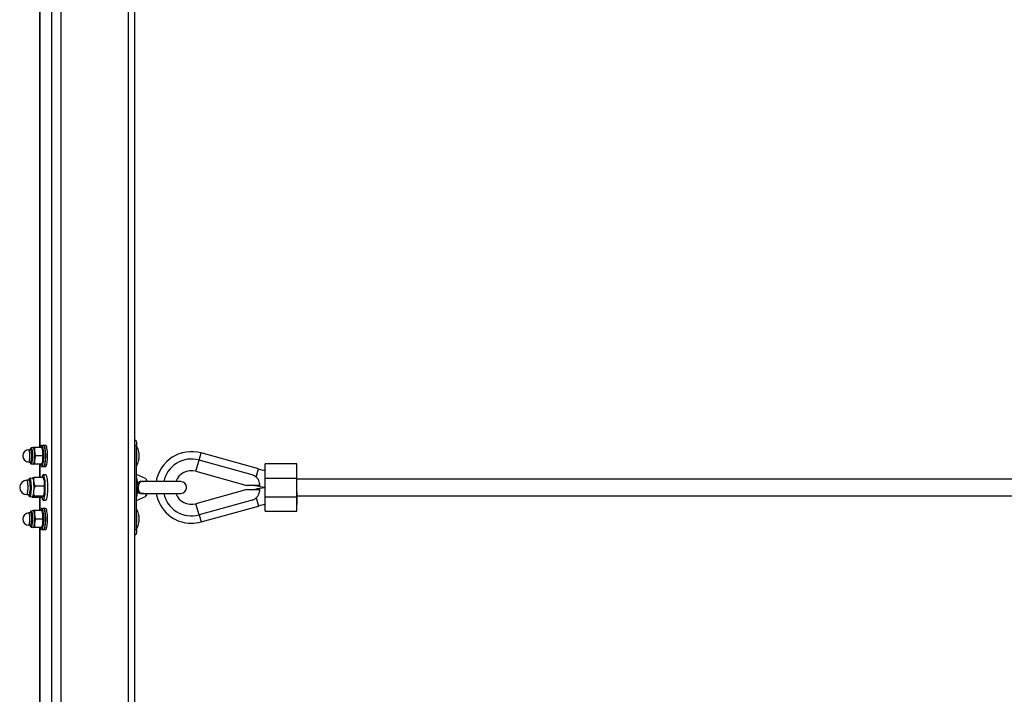
# Model space of a CAD drawing. Units: millimetres. Extents: x -3693 to 4160, y -4480 to 4773.
# Drawn here: x -1771 to -835, y 650 to 1291 of the extents above; entities that cross this region are included whole.
import ezdxf

# ---------------------------------------------------------------- set-up
doc = ezdxf.new("R2010")
doc.units = ezdxf.units.MM

msp = doc.modelspace()

# ---------------------------------------------------------------- linework, layer by layer
at = {"color": 7, "linetype": 'Continuous', "lineweight": 25}
for p, q in [((-1740.67, 2451.94), (-1740.67, -2159.06)), ((-1731.98, 2433.14), (-1731.98, -2140.26)), ((-1667.97, 2433.17), (-1667.97, -2140.29)), ((-1661.77, -2140.26), (-1661.77, 2433.14)), ((-1752.07, 1508.44), (-1752.07, 884.44)), ((-1751.95, 1508.44), (-1751.95, 884.44)), ((-1661.77, 891.44), (-1660.87, 891.44)), ((-1760.59, 882.24), (-1762.36, 882.24)), ((-1760.01, 884.05), (-1760.17, 883.99)), ((-1758.22, 884.43), (-1760.05, 884.04)), ((-1758.39, 884.44), (-1758.41, 884.39)), ((-1758.17, 884.44), (-1758.22, 884.43)), ((-1750.15, 884.44), (-1756.66, 884.44)), ((-1748.28, 886.44), (-1750.25, 886.44)), ((-1749.83, 884.05), (-1750.03, 884.44)), ((-1746.31, 886.44), (-1748.28, 886.44)), ((-1660, 886.44), (-1661.77, 886.44)), ((-1660, 806.44), (-1660, 886.44)), ((-1762.36, 870.64), (-1760.59, 870.64)), ((-1749.35, 876.44), (-1755.86, 876.44)), ((-1603.53, 861.85), (-1600.59, 872.45)), ((-1600.59, 872.45), (-1598.71, 879.2)), ((-1550.25, 858.49), (-1600.59, 872.45)), ((-1544.14, 864.06), (-1598.71, 879.2)), ((-1760.05, 868.83), (-1758.22, 868.44)), ((-1758.41, 868.48), (-1758.39, 868.44)), ((-1758.22, 868.44), (-1758.17, 868.44)), ((-1750.15, 868.44), (-1756.66, 868.44)), ((-1752.07, 868.44), (-1752.07, 855.97)), ((-1751.95, 868.44), (-1751.95, 855.97)), ((-1750.25, 866.44), (-1748.28, 866.44)), ((-1750.03, 868.44), (-1749.83, 868.82)), ((-1748.28, 866.44), (-1746.31, 866.44)), ((-1603.53, 861.85), (-1555.14, 848.44)), ((-1546.27, 856.35), (-1544.14, 864.06)), ((-1507.72, 868.94), (-1537.72, 868.94)), ((-1537.72, 855.44), (-1537.72, 868.94)), ((-1507.72, 855.44), (-1507.72, 868.94)), ((-1762.07, 853.24), (-1764.23, 853.24)), ((-1762.62, 853.49), (-1762.71, 853.24)), ((-1759.03, 855.43), (-1761.43, 855)), ((-1748.85, 855.97), (-1757.48, 855.97)), ((-1748.78, 855.84), (-1748.85, 855.97)), ((-1746.31, 858.44), (-1748.77, 858.44)), ((-1748.3, 855.01), (-1748.76, 855.85)), ((-1651.45, 854.91), (-1660, 858.78)), ((-1654.65, 851.97), (-1654.89, 852)), ((-1617.97, 852.04), (-1654.78, 852.04)), ((-1537.72, 855.44), (-1507.72, 855.44)), ((-1537.72, 837.44), (-1537.72, 855.44)), ((-1507.72, 837.44), (-1507.72, 855.44)), ((-164.14, 854.44), (-1507.72, 854.44)), ((-1507.72, 842.39), (-1507.72, 854.44)), ((-1747.77, 847.62), (-1756.4, 847.62)), ((-1555.14, 844.44), (-1603.53, 831.02)), ((-1542.93, 848.44), (-1555.14, 848.44)), ((-1555.14, 844.44), (-1542.93, 844.44)), ((-1507.72, 846.34), (-1507.72, 846.34)), ((-1507.72, 842.39), (-1507.72, 842.39)), ((-1507.72, 842.39), (-1507.72, 830.34)), ((-1764.23, 839.64), (-1762.07, 839.64)), ((-1761.43, 837.87), (-1759.03, 837.44)), ((-1759.25, 837.48), (-1759, 837.02)), ((-1750.28, 836.9), (-1758.91, 836.9)), ((-1748.49, 838.08), (-1757.12, 838.08)), ((-1752.07, 836.9), (-1752.07, 824.44)), ((-1751.95, 836.9), (-1751.95, 824.44)), ((-1748.77, 834.44), (-1746.31, 834.44)), ((-1748.4, 837.68), (-1748.3, 837.87)), ((-1660, 834.09), (-1651.45, 837.97)), ((-1654.78, 840.84), (-1617.97, 840.84)), ((-1654.65, 840.91), (-1654.13, 840.92)), ((-1550.25, 834.38), (-1600.59, 820.42)), ((-1546.27, 836.52), (-1544.14, 828.81)), ((-1537.72, 837.44), (-1507.72, 837.44)), ((-1537.72, 823.94), (-1537.72, 837.44)), ((-1507.72, 838.44), (-164.14, 838.44)), ((-1507.72, 823.94), (-1507.72, 837.44)), ((-1760.01, 824.05), (-1760.17, 823.99)), ((-1758.22, 824.43), (-1760.05, 824.04)), ((-1758.39, 824.44), (-1758.41, 824.39)), ((-1758.17, 824.44), (-1758.22, 824.43)), ((-1750.15, 824.44), (-1756.66, 824.44)), ((-1748.28, 826.44), (-1750.25, 826.44)), ((-1749.83, 824.05), (-1750.03, 824.44)), ((-1746.31, 826.44), (-1748.28, 826.44)), ((-1600.59, 820.42), (-1603.53, 831.02)), ((-1598.71, 813.67), (-1544.14, 828.81)), ((-1537.72, 823.94), (-1507.72, 823.94)), ((-1507.72, 830.34), (-1507.72, 830.34)), ((-1760.59, 822.24), (-1762.36, 822.24)), ((-1749.35, 816.44), (-1755.86, 816.44)), ((-1600.59, 820.42), (-1598.71, 813.67)), ((-1762.36, 810.64), (-1760.59, 810.64)), ((-1760.05, 808.83), (-1758.22, 808.44)), ((-1758.41, 808.48), (-1758.39, 808.44)), ((-1758.22, 808.44), (-1758.17, 808.44)), ((-1750.15, 808.44), (-1756.66, 808.44)), ((-1752.07, 808.44), (-1752.07, 184.44)), ((-1751.95, 808.44), (-1751.95, 184.44)), ((-1750.25, 806.44), (-1748.28, 806.44)), ((-1750.03, 808.44), (-1749.83, 808.82)), ((-1748.28, 806.44), (-1746.31, 806.44)), ((-1661.77, 806.44), (-1660, 806.44)), ((-1660.87, 801.44), (-1661.77, 801.44))]:
    msp.add_line(p, q, dxfattribs=at)
at = {"color": 7, "linetype": 'Continuous', "lineweight": 25, "flags": 128}
for points in [[(-1660.87, 891.44), (-1660.7, 891.34), (-1660.53, 891.06), (-1660.38, 890.59), (-1660.25, 889.97), (-1660.14, 889.21), (-1660.06, 888.35), (-1660.01, 887.41), (-1660, 886.44)], [(-1762.36, 870.64), (-1762.24, 870.68), (-1761.99, 871.04), (-1761.77, 871.74), (-1761.59, 872.74), (-1761.45, 873.97), (-1761.37, 875.35), (-1761.36, 876.8), (-1761.41, 878.23), (-1761.51, 879.54), (-1761.67, 880.66), (-1761.88, 881.52), (-1762.11, 882.05), (-1762.36, 882.24), (-1762.36, 882.24)], [(-1761.06, 882.77), (-1761.13, 882.58), (-1761.23, 882.24)], [(-1760.59, 883.32), (-1760.87, 883.13), (-1761.06, 882.77)], [(-1760.19, 882.92), (-1760.32, 883.13), (-1760.59, 883.32)], [(-1760.59, 870.64), (-1760.46, 870.68), (-1760.22, 871.04), (-1760, 871.74), (-1759.81, 872.74), (-1759.68, 873.97), (-1759.6, 875.35), (-1759.59, 876.8), (-1759.63, 878.23), (-1759.74, 879.54), (-1759.9, 880.66), (-1760.11, 881.52), (-1760.34, 882.05), (-1760.59, 882.24), (-1760.59, 882.24)], [(-1760.26, 869.83), (-1760.18, 869.97), (-1759.93, 870.69), (-1759.72, 871.71), (-1759.56, 873), (-1759.45, 874.46), (-1759.4, 876.04), (-1759.41, 877.63), (-1759.49, 879.16), (-1759.63, 880.54), (-1759.82, 881.71), (-1760.05, 882.58), (-1760.19, 882.92)], [(-1760.05, 868.83), (-1759.86, 868.87), (-1759.58, 869.22), (-1759.32, 869.91), (-1759.1, 870.91), (-1758.91, 872.16), (-1758.78, 873.62), (-1758.7, 875.2), (-1758.69, 876.85), (-1758.73, 878.47), (-1758.84, 880), (-1759, 881.36), (-1759.21, 882.5), (-1759.45, 883.34), (-1759.72, 883.87), (-1760.01, 884.05), (-1760.01, 884.05)], [(-1756.97, 880.44), (-1757.07, 881.31), (-1757.19, 882.09), (-1757.32, 882.78), (-1757.47, 883.36), (-1757.64, 883.83), (-1757.81, 884.16), (-1757.99, 884.37), (-1758.17, 884.44)], [(-1751.29, 884.44), (-1751.1, 885.17), (-1750.8, 885.93), (-1750.48, 886.35), (-1750.15, 886.42), (-1749.82, 886.13), (-1749.52, 885.5), (-1749.23, 884.54), (-1748.99, 883.29), (-1748.78, 881.8), (-1748.64, 880.11), (-1748.54, 878.3), (-1748.51, 876.42), (-1748.55, 874.54), (-1748.64, 872.72), (-1748.79, 871.04), (-1748.99, 869.56), (-1749.24, 868.31), (-1749.52, 867.36), (-1749.83, 866.73), (-1750.15, 866.45), (-1750.48, 866.53), (-1750.8, 866.95), (-1751.1, 867.72), (-1751.29, 868.44)], [(-1748.28, 886.44), (-1748.18, 886.42), (-1747.85, 886.13), (-1747.55, 885.5), (-1747.26, 884.54), (-1747.02, 883.29), (-1746.82, 881.8), (-1746.67, 880.11), (-1746.57, 878.3), (-1746.54, 876.42), (-1746.58, 874.54), (-1746.67, 872.72), (-1746.82, 871.04), (-1747.02, 869.56), (-1747.27, 868.31), (-1747.55, 867.36), (-1747.86, 866.73), (-1748.18, 866.45), (-1748.28, 866.44)], [(-1748.28, 866.44), (-1748.12, 866.48), (-1747.79, 866.84), (-1747.49, 867.55), (-1747.21, 868.58), (-1746.97, 869.89), (-1746.78, 871.44), (-1746.64, 873.17), (-1746.56, 875.01), (-1746.55, 876.91), (-1746.59, 878.79), (-1746.7, 880.59), (-1746.87, 882.24), (-1747.08, 883.67), (-1747.34, 884.85), (-1747.64, 885.72), (-1747.95, 886.26), (-1748.28, 886.44), (-1748.28, 886.44)], [(-1746.31, 866.44), (-1746.15, 866.48), (-1745.82, 866.84), (-1745.52, 867.55), (-1745.24, 868.58), (-1745, 869.89), (-1744.81, 871.44), (-1744.67, 873.17), (-1744.59, 875.01), (-1744.58, 876.91), (-1744.62, 878.79), (-1744.73, 880.59), (-1744.9, 882.24), (-1745.11, 883.67), (-1745.37, 884.85), (-1745.67, 885.72), (-1745.98, 886.26), (-1746.31, 886.44), (-1746.31, 886.44)], [(-1761.23, 870.64), (-1761, 869.97), (-1760.99, 869.94)], [(-1758.17, 868.44), (-1757.99, 868.5), (-1757.81, 868.71), (-1757.64, 869.05), (-1757.47, 869.51), (-1757.32, 870.09), (-1757.19, 870.78), (-1757.07, 871.57), (-1756.97, 872.44)], [(-1760.99, 869.94), (-1760.73, 869.6), (-1760.45, 869.6), (-1760.26, 869.83)], [(-1763.15, 843.73), (-1763.07, 845.24), (-1763.06, 846.81), (-1763.1, 848.37), (-1763.21, 849.82), (-1763.37, 851.09), (-1763.58, 852.11), (-1763.83, 852.82), (-1764.09, 853.19), (-1764.23, 853.24)], [(-1760.84, 843.35), (-1760.75, 844.95), (-1760.72, 846.62), (-1760.76, 848.28), (-1760.86, 849.85), (-1761.02, 851.26), (-1761.22, 852.45), (-1761.47, 853.36), (-1761.74, 853.94), (-1762.03, 854.17), (-1762.32, 854.04), (-1762.59, 853.56), (-1762.62, 853.49)], [(-1760.98, 843.73), (-1760.91, 845.24), (-1760.89, 846.81), (-1760.94, 848.37), (-1761.04, 849.82), (-1761.21, 851.09), (-1761.42, 852.11), (-1761.66, 852.82), (-1761.93, 853.19), (-1762.07, 853.24)], [(-1760.02, 843.02), (-1759.93, 844.68), (-1759.9, 846.4), (-1759.93, 848.12), (-1760.02, 849.78), (-1760.16, 851.3), (-1760.36, 852.62), (-1760.59, 853.69), (-1760.86, 854.46), (-1761.15, 854.9), (-1761.43, 855)], [(-1759.03, 855.43), (-1758.96, 855.43), (-1758.76, 855.34), (-1758.56, 855.09), (-1758.36, 854.69), (-1758.18, 854.15), (-1758.01, 853.48), (-1757.86, 852.69), (-1757.73, 851.79)], [(-1750.03, 836.87), (-1749.82, 836.04), (-1749.49, 835.16), (-1749.13, 834.62), (-1748.77, 834.44), (-1748.41, 834.62), (-1748.06, 835.16), (-1747.73, 836.04), (-1747.43, 837.24), (-1747.18, 838.72), (-1746.97, 840.44), (-1746.82, 842.33), (-1746.72, 844.35), (-1746.69, 846.44), (-1746.72, 848.52), (-1746.82, 850.54), (-1746.97, 852.44), (-1747.18, 854.15), (-1747.43, 855.63), (-1747.73, 856.83), (-1748.06, 857.71), (-1748.41, 858.25), (-1748.77, 858.44), (-1749.13, 858.25), (-1749.49, 857.71), (-1749.82, 856.83), (-1750.04, 855.97)], [(-1746.31, 834.44), (-1745.95, 834.62), (-1745.6, 835.16), (-1745.27, 836.04), (-1744.97, 837.24), (-1744.71, 838.72), (-1744.51, 840.44), (-1744.35, 842.33), (-1744.26, 844.35), (-1744.23, 846.44), (-1744.26, 848.52), (-1744.35, 850.54), (-1744.51, 852.44), (-1744.71, 854.15), (-1744.97, 855.63), (-1745.27, 856.83), (-1745.6, 857.71), (-1745.95, 858.25), (-1746.31, 858.44), (-1746.31, 858.44)], [(-1764.23, 839.64), (-1763.97, 839.82), (-1763.71, 840.35), (-1763.48, 841.22), (-1763.29, 842.36), (-1763.15, 843.73)], [(-1762.48, 839.07), (-1762.25, 838.77), (-1761.96, 838.72), (-1761.68, 839.03), (-1761.41, 839.69), (-1761.17, 840.66), (-1760.98, 841.9), (-1760.84, 843.35)], [(-1762.07, 839.64), (-1761.8, 839.82), (-1761.54, 840.35), (-1761.31, 841.22), (-1761.12, 842.36), (-1760.98, 843.73)], [(-1761.43, 837.87), (-1761.17, 837.96), (-1760.87, 838.39), (-1760.6, 839.15), (-1760.37, 840.2), (-1760.17, 841.51), (-1760.02, 843.02)], [(-1762.71, 839.64), (-1762.54, 839.18), (-1762.48, 839.07)], [(-1758.81, 837.49), (-1759.01, 837.44), (-1759.03, 837.44)], [(-1760.05, 808.83), (-1759.86, 808.87), (-1759.58, 809.22), (-1759.32, 809.91), (-1759.1, 810.91), (-1758.91, 812.16), (-1758.78, 813.62), (-1758.7, 815.2), (-1758.69, 816.85), (-1758.73, 818.47), (-1758.84, 820), (-1759, 821.36), (-1759.21, 822.5), (-1759.45, 823.34), (-1759.72, 823.87), (-1760.01, 824.05), (-1760.01, 824.05)], [(-1756.97, 820.44), (-1757.07, 821.31), (-1757.19, 822.09), (-1757.32, 822.78), (-1757.47, 823.36), (-1757.64, 823.83), (-1757.81, 824.16), (-1757.99, 824.37), (-1758.17, 824.44)], [(-1751.29, 824.44), (-1751.1, 825.17), (-1750.8, 825.93), (-1750.48, 826.35), (-1750.15, 826.42), (-1749.82, 826.13), (-1749.52, 825.5), (-1749.23, 824.54), (-1748.99, 823.29), (-1748.78, 821.8), (-1748.64, 820.11), (-1748.54, 818.3), (-1748.51, 816.42), (-1748.55, 814.54), (-1748.64, 812.72), (-1748.79, 811.04), (-1748.99, 809.56), (-1749.24, 808.31), (-1749.52, 807.36), (-1749.83, 806.73), (-1750.15, 806.45), (-1750.48, 806.53), (-1750.8, 806.95), (-1751.1, 807.72), (-1751.29, 808.44)], [(-1748.28, 826.44), (-1748.18, 826.42), (-1747.85, 826.13), (-1747.55, 825.5), (-1747.26, 824.54), (-1747.02, 823.29), (-1746.82, 821.8), (-1746.67, 820.11), (-1746.57, 818.3), (-1746.54, 816.42), (-1746.58, 814.54), (-1746.67, 812.72), (-1746.82, 811.04), (-1747.02, 809.56), (-1747.27, 808.31), (-1747.55, 807.36), (-1747.86, 806.73), (-1748.18, 806.45), (-1748.28, 806.44)], [(-1748.28, 806.44), (-1748.12, 806.48), (-1747.79, 806.84), (-1747.49, 807.55), (-1747.21, 808.58), (-1746.97, 809.89), (-1746.78, 811.44), (-1746.64, 813.17), (-1746.56, 815.01), (-1746.55, 816.91), (-1746.59, 818.79), (-1746.7, 820.59), (-1746.87, 822.24), (-1747.08, 823.67), (-1747.34, 824.85), (-1747.64, 825.72), (-1747.95, 826.26), (-1748.28, 826.44), (-1748.28, 826.44)], [(-1746.31, 806.44), (-1746.15, 806.48), (-1745.82, 806.84), (-1745.52, 807.55), (-1745.24, 808.58), (-1745, 809.89), (-1744.81, 811.44), (-1744.67, 813.17), (-1744.59, 815.01), (-1744.58, 816.91), (-1744.62, 818.79), (-1744.73, 820.59), (-1744.9, 822.24), (-1745.11, 823.67), (-1745.37, 824.85), (-1745.67, 825.72), (-1745.98, 826.26), (-1746.31, 826.44), (-1746.31, 826.44)], [(-1762.36, 810.64), (-1762.24, 810.68), (-1761.99, 811.04), (-1761.77, 811.74), (-1761.59, 812.74), (-1761.45, 813.97), (-1761.37, 815.35), (-1761.36, 816.8), (-1761.41, 818.23), (-1761.51, 819.54), (-1761.67, 820.66), (-1761.88, 821.52), (-1762.11, 822.05), (-1762.36, 822.24), (-1762.36, 822.24)], [(-1761.06, 822.77), (-1761.13, 822.58), (-1761.23, 822.24)], [(-1760.59, 823.32), (-1760.87, 823.13), (-1761.06, 822.77)], [(-1760.19, 822.92), (-1760.32, 823.13), (-1760.59, 823.32)], [(-1760.59, 810.64), (-1760.46, 810.68), (-1760.22, 811.04), (-1760, 811.74), (-1759.81, 812.74), (-1759.68, 813.97), (-1759.6, 815.35), (-1759.59, 816.8), (-1759.63, 818.23), (-1759.74, 819.54), (-1759.9, 820.66), (-1760.11, 821.52), (-1760.34, 822.05), (-1760.59, 822.24), (-1760.59, 822.24)], [(-1760.26, 809.83), (-1760.18, 809.97), (-1759.93, 810.69), (-1759.72, 811.71), (-1759.56, 813), (-1759.45, 814.46), (-1759.4, 816.04), (-1759.41, 817.63), (-1759.49, 819.16), (-1759.63, 820.54), (-1759.82, 821.71), (-1760.05, 822.58), (-1760.19, 822.92)], [(-1761.23, 810.64), (-1761, 809.97), (-1760.99, 809.94)], [(-1760.99, 809.94), (-1760.73, 809.6), (-1760.45, 809.6), (-1760.26, 809.83)], [(-1758.17, 808.44), (-1757.99, 808.5), (-1757.81, 808.71), (-1757.64, 809.05), (-1757.47, 809.51), (-1757.32, 810.09), (-1757.19, 810.78), (-1757.07, 811.57), (-1756.97, 812.44)], [(-1660, 806.44), (-1660.01, 805.46), (-1660.06, 804.52), (-1660.14, 803.66), (-1660.25, 802.9), (-1660.38, 802.28), (-1660.53, 801.82), (-1660.7, 801.53), (-1660.87, 801.44)]]:
    msp.add_lwpolyline(points, dxfattribs=at)
at = {"color": 7, "linetype": 'Continuous', "lineweight": 25}
for centre, radius, start, end in [((-1762.36, 876.44), 5.8, 90, 270), ((-1799.35, 876.44), 42.57, 354.6086, 5.3914), ((-1760.11, 879.95), 11.07, 2.53001, 21.76745), ((-1791.43, 876.44), 42.57, 354.6086, 5.3914), ((-1675.4, 876.44), 18, 328.86561, 31.13439), ((-1720.92, 876.44), 61.15, 355.00681, 4.99319), ((-1607.8, 846.44), 34, 74.5, 170.51985), ((-1760.11, 872.92), 11.07, 338.23255, 357.46999), ((-1607.8, 846.44), 27, 74.5, 168.02954), ((-1607.8, 846.44), 16, 74.5, 159.51268), ((-1532.91, 904.54), 42, 254.5, 263.43071), ((-1764.23, 846.44), 6.8, 90, 270), ((-1804.38, 846.39), 46.96, 355.67424, 6.60157), ((-1757.55, 851.06), 10.06, 4.16354, 23.0763), ((-1794.17, 846.39), 46.96, 355.67424, 6.60157), ((-1695.87, 848.92), 36.82, 1.41553, 13.01529), ((-1654.59, 852.21), 4.13, 357.53908, 40.65449), ((-1617.97, 846.44), 5.6, 270, 90), ((-1767.68, 842.4), 10.14, 331.05802, 2.55216), ((-1763.04, 843.28), 15.71, 339.84216, 358.44111), ((-1694.24, 843.75), 35.19, 346.71406, 358.85512), ((-1658.04, 851.31), 1.8, 235.50321, 275.31678), ((-1658.04, 841.56), 1.8, 84.68322, 124.49679), ((-1532.91, 904.54), 58, 255.29405, 265.24789), ((-1532.91, 788.34), 58, 94.75211, 104.70595), ((-1655.15, 840.85), 4.7, 322.03075, 359.77569), ((-1607.8, 846.44), 34, 189.48015, 270), ((-1607.8, 846.44), 27, 191.97046, 285.5), ((-1607.8, 846.44), 16, 200.48732, 285.5), ((-1760.11, 819.95), 11.07, 2.53001, 21.76745), ((-1675.4, 816.44), 18, 328.86561, 31.13439), ((-1532.91, 788.34), 42, 96.56929, 105.5), ((-1762.36, 816.44), 5.8, 90, 270), ((-1799.35, 816.44), 42.57, 354.6086, 5.3914), ((-1791.43, 816.44), 42.57, 354.6086, 5.3914), ((-1720.98, 816.44), 61.21, 355.01186, 4.98814), ((-1760.11, 812.92), 11.07, 338.23255, 357.46999), ((-1607.8, 846.44), 34, 270, 285.5)]:
    msp.add_arc(centre, radius, start, end, dxfattribs=at)
for points, knots in [([(-1760.06, 884), (-1760.18, 883.97), (-1760.47, 883.91), (-1760.74, 883.57), (-1760.9, 883.36), (-1760.96, 883.17), (-1760.96, 883.17)], [0, 0, 0, 0, 0.234629, 0.567529, 0.987514, 1, 1, 1, 1]), ([(-1756.66, 884.44), (-1756.84, 884.44), (-1757.51, 884.44), (-1757.89, 884.44), (-1758.17, 884.44)], [0, 0, 0, 0, 0.257551, 1, 1, 1, 1]), ([(-1756.66, 884.44), (-1756.79, 883.79), (-1757.06, 882.48), (-1757, 881.12), (-1756.97, 880.44)], [0, 0, 0, 0, 0.495458, 1, 1, 1, 1]), ([(-1756.97, 880.44), (-1756.95, 880.34), (-1756.88, 879.62), (-1756.59, 878.27), (-1756.1, 877.05), (-1755.86, 876.44)], [0, 0, 0, 0, 0.070086, 0.530782, 1, 1, 1, 1]), ([(-1750.15, 884.44), (-1749.89, 883.79), (-1749.36, 882.48), (-1749.15, 881.12), (-1749.05, 880.44)], [0, 0, 0, 0, 0.495458, 1, 1, 1, 1]), ([(-1749.05, 880.44), (-1749.04, 880.34), (-1748.97, 879.62), (-1748.99, 878.27), (-1749.23, 877.05), (-1749.35, 876.44)], [0, 0, 0, 0, 0.070086, 0.530782, 1, 1, 1, 1]), ([(-1756.97, 872.44), (-1756.97, 872.34), (-1757.04, 871.62), (-1757.02, 870.27), (-1756.78, 869.05), (-1756.66, 868.44)], [0, 0, 0, 0, 0.070086, 0.530782, 1, 1, 1, 1]), ([(-1755.86, 876.44), (-1756.12, 875.79), (-1756.65, 874.48), (-1756.86, 873.12), (-1756.97, 872.44)], [0, 0, 0, 0, 0.495458, 1, 1, 1, 1]), ([(-1749.05, 872.44), (-1749.06, 872.34), (-1749.14, 871.62), (-1749.43, 870.27), (-1749.91, 869.05), (-1750.15, 868.44)], [0, 0, 0, 0, 0.070086, 0.530782, 1, 1, 1, 1]), ([(-1749.35, 876.44), (-1749.22, 875.79), (-1748.95, 874.48), (-1749.02, 873.12), (-1749.05, 872.44)], [0, 0, 0, 0, 0.495458, 1, 1, 1, 1]), ([(-1760.93, 869.67), (-1760.86, 869.52), (-1760.72, 869.25), (-1760.43, 868.94), (-1760.16, 868.89), (-1760.07, 868.87)], [0, 0, 0, 0, 0.444896, 0.811454, 1, 1, 1, 1]), ([(-1756.66, 868.44), (-1756.84, 868.44), (-1757.51, 868.44), (-1757.89, 868.44), (-1758.17, 868.44)], [0, 0, 0, 0, 0.257551, 1, 1, 1, 1]), ([(-1761.44, 854.96), (-1761.5, 854.96), (-1761.75, 854.95), (-1762.07, 854.67), (-1762.34, 854.34), (-1762.46, 854.05), (-1762.52, 853.91)], [0, 0, 0, 0, 0.097102, 0.38269, 0.694798, 1, 1, 1, 1]), ([(-1759.16, 855.38), (-1759.14, 855.39), (-1758.97, 855.5), (-1758.5, 855.7), (-1757.82, 855.88), (-1757.48, 855.97)], [0, 0, 0, 0, 0.07009, 0.530784, 1, 1, 1, 1]), ([(-1757.48, 855.97), (-1757.61, 855.29), (-1757.88, 853.92), (-1757.78, 852.51), (-1757.73, 851.79)], [0, 0, 0, 0, 0.495458, 1, 1, 1, 1]), ([(-1757.73, 851.79), (-1757.72, 851.69), (-1757.61, 850.94), (-1757.26, 849.53), (-1756.69, 848.26), (-1756.4, 847.62)], [0, 0, 0, 0, 0.07009, 0.530784, 1, 1, 1, 1]), ([(-1748.85, 855.97), (-1748.54, 855.29), (-1747.91, 853.92), (-1747.65, 852.51), (-1747.52, 851.79)], [0, 0, 0, 0, 0.495458, 1, 1, 1, 1]), ([(-1747.52, 851.79), (-1747.51, 851.69), (-1747.42, 850.94), (-1747.41, 849.53), (-1747.65, 848.26), (-1747.77, 847.62)], [0, 0, 0, 0, 0.07009, 0.530784, 1, 1, 1, 1]), ([(-1659.06, 849.83), (-1658.8, 850.35), (-1658.27, 851.37), (-1657.09, 852.26), (-1655.65, 852.6), (-1654.33, 852.5), (-1653.55, 852.13), (-1653.36, 852.04)], [0, 0, 0, 0, 0.235276, 0.463292, 0.680764, 0.92265, 1, 1, 1, 1]), ([(-1654.89, 852), (-1654.95, 852.01), (-1655.47, 852.08), (-1656.27, 851.71), (-1657.25, 850.93), (-1657.66, 849.99), (-1657.87, 849.52)], [0, 0, 0, 0, 0.041891, 0.342072, 0.663255, 1, 1, 1, 1]), ([(-1650.07, 852.04), (-1650.13, 852.37), (-1650.27, 853.1), (-1650.53, 853.87), (-1650.84, 854.4), (-1651.12, 854.76), (-1651.36, 854.84), (-1651.41, 854.86)], [0, 0, 0, 0, 0.260659, 0.562498, 0.796664, 0.958335, 1, 1, 1, 1]), ([(-1542.93, 848.44), (-1542.94, 849.16), (-1542.96, 850.62), (-1543.77, 853.2), (-1545.32, 855.56), (-1547.51, 857.48), (-1549.34, 858.16), (-1550.25, 858.49)], [0, 0, 0, 0, 0.197776, 0.395965, 0.587696, 0.796565, 1, 1, 1, 1]), ([(-1757.12, 838.08), (-1757.21, 838.49), (-1757.56, 840.04), (-1757.55, 841.65), (-1757.55, 842.85)], [0, 0, 0, 0, 0.257551, 1, 1, 1, 1]), ([(-1757.55, 842.85), (-1757.51, 843.28), (-1757.34, 844.9), (-1756.8, 846.47), (-1756.4, 847.62)], [0, 0, 0, 0, 0.268634, 1, 1, 1, 1]), ([(-1748.49, 838.08), (-1748.34, 838.49), (-1747.76, 840.04), (-1747.52, 841.65), (-1747.34, 842.85)], [0, 0, 0, 0, 0.257551, 1, 1, 1, 1]), ([(-1747.34, 842.85), (-1747.32, 843.28), (-1747.24, 844.9), (-1747.55, 846.47), (-1747.77, 847.62)], [0, 0, 0, 0, 0.268634, 1, 1, 1, 1]), ([(-1659.06, 843.05), (-1659.15, 843.58), (-1659.33, 844.68), (-1659.44, 846.55), (-1659.32, 848.32), (-1659.14, 849.39), (-1659.06, 849.83)], [0, 0, 0, 0, 0.2424947, 0.505968, 0.7986935, 1, 1, 1, 1]), ([(-1653.35, 840.84), (-1653.69, 840.7), (-1654.63, 840.31), (-1656.14, 840.29), (-1657.6, 840.89), (-1658.55, 841.94), (-1658.93, 842.77), (-1659.06, 843.05)], [0, 0, 0, 0, 0.136825, 0.380633, 0.634595, 0.879164, 1, 1, 1, 1]), ([(-1657.87, 849.52), (-1658.01, 849.13), (-1658.33, 848.19), (-1658.58, 846.54), (-1658.37, 844.79), (-1658.04, 843.83), (-1657.87, 843.36)], [0, 0, 0, 0, 0.205869, 0.494182, 0.75308, 1, 1, 1, 1]), ([(-1657.87, 843.36), (-1657.77, 843.1), (-1657.46, 842.35), (-1656.7, 841.41), (-1655.7, 840.83), (-1654.91, 840.89), (-1654.65, 840.91)], [0, 0, 0, 0, 0.164891, 0.495053, 0.830739, 1, 1, 1, 1]), ([(-1550.25, 834.38), (-1549.2, 834.78), (-1547.11, 835.59), (-1544.72, 838), (-1543.31, 840.79), (-1542.91, 843.03), (-1542.92, 844.09), (-1542.93, 844.44)], [0, 0, 0, 0, 0.235975, 0.472161, 0.700201, 0.901617, 1, 1, 1, 1]), ([(-1762.43, 838.8), (-1762.37, 838.67), (-1762.25, 838.39), (-1761.96, 838.06), (-1761.63, 837.95), (-1761.49, 837.9)], [0, 0, 0, 0, 0.336214, 0.71374, 1, 1, 1, 1]), ([(-1758.81, 837.49), (-1758.83, 837.48), (-1758.98, 837.37), (-1759.11, 837.17), (-1758.98, 836.99), (-1758.91, 836.9)], [0, 0, 0, 0, 0.07009, 0.530784, 1, 1, 1, 1]), ([(-1757.12, 838.08), (-1757.49, 837.99), (-1758.23, 837.8), (-1758.61, 837.6), (-1758.81, 837.49)], [0, 0, 0, 0, 0.495458, 1, 1, 1, 1]), ([(-1748.6, 837.49), (-1748.62, 837.48), (-1748.79, 837.37), (-1749.26, 837.17), (-1749.94, 836.99), (-1750.28, 836.9)], [0, 0, 0, 0, 0.07009, 0.530784, 1, 1, 1, 1]), ([(-1748.49, 838.08), (-1748.4, 837.99), (-1748.28, 837.86), (-1748.4, 837.73), (-1748.43, 837.7)], [0, 0, 0, 0, 0.752086, 1, 1, 1, 1]), ([(-1651.44, 837.99), (-1651.32, 838.05), (-1651.03, 838.21), (-1650.76, 838.59), (-1650.47, 839.16), (-1650.24, 839.89), (-1650.12, 840.58), (-1650.07, 840.84)], [0, 0, 0, 0, 0.114234, 0.274397, 0.487911, 0.808497, 1, 1, 1, 1]), ([(-1760.06, 824), (-1760.18, 823.97), (-1760.47, 823.91), (-1760.74, 823.57), (-1760.9, 823.36), (-1760.96, 823.17), (-1760.96, 823.17)], [0, 0, 0, 0, 0.234629, 0.567529, 0.987514, 1, 1, 1, 1]), ([(-1756.66, 824.44), (-1756.84, 824.44), (-1757.51, 824.44), (-1757.89, 824.44), (-1758.17, 824.44)], [0, 0, 0, 0, 0.257551, 1, 1, 1, 1]), ([(-1756.66, 824.44), (-1756.79, 823.79), (-1757.06, 822.48), (-1757, 821.12), (-1756.97, 820.44)], [0, 0, 0, 0, 0.495458, 1, 1, 1, 1]), ([(-1750.15, 824.44), (-1749.89, 823.79), (-1749.36, 822.48), (-1749.15, 821.12), (-1749.05, 820.44)], [0, 0, 0, 0, 0.495458, 1, 1, 1, 1]), ([(-1756.97, 820.44), (-1756.95, 820.34), (-1756.88, 819.62), (-1756.59, 818.27), (-1756.1, 817.05), (-1755.86, 816.44)], [0, 0, 0, 0, 0.070086, 0.530782, 1, 1, 1, 1]), ([(-1755.86, 816.44), (-1756.12, 815.79), (-1756.65, 814.48), (-1756.86, 813.12), (-1756.97, 812.44)], [0, 0, 0, 0, 0.495458, 1, 1, 1, 1]), ([(-1749.05, 820.44), (-1749.04, 820.34), (-1748.97, 819.62), (-1748.99, 818.27), (-1749.23, 817.05), (-1749.35, 816.44)], [0, 0, 0, 0, 0.070086, 0.530782, 1, 1, 1, 1]), ([(-1749.35, 816.44), (-1749.22, 815.79), (-1748.95, 814.48), (-1749.02, 813.12), (-1749.05, 812.44)], [0, 0, 0, 0, 0.495458, 1, 1, 1, 1]), ([(-1760.93, 809.67), (-1760.86, 809.52), (-1760.72, 809.25), (-1760.43, 808.94), (-1760.16, 808.89), (-1760.07, 808.87)], [0, 0, 0, 0, 0.444896, 0.811454, 1, 1, 1, 1]), ([(-1756.66, 808.44), (-1756.84, 808.44), (-1757.51, 808.44), (-1757.89, 808.44), (-1758.17, 808.44)], [0, 0, 0, 0, 0.257551, 1, 1, 1, 1]), ([(-1756.97, 812.44), (-1756.97, 812.34), (-1757.04, 811.62), (-1757.02, 810.27), (-1756.78, 809.05), (-1756.66, 808.44)], [0, 0, 0, 0, 0.070086, 0.530782, 1, 1, 1, 1]), ([(-1749.05, 812.44), (-1749.06, 812.34), (-1749.14, 811.62), (-1749.43, 810.27), (-1749.91, 809.05), (-1750.15, 808.44)], [0, 0, 0, 0, 0.070086, 0.530782, 1, 1, 1, 1])]:
    msp.add_open_spline(points, degree=3, knots=knots, dxfattribs=at)

doc.saveas('drawing.dxf')
